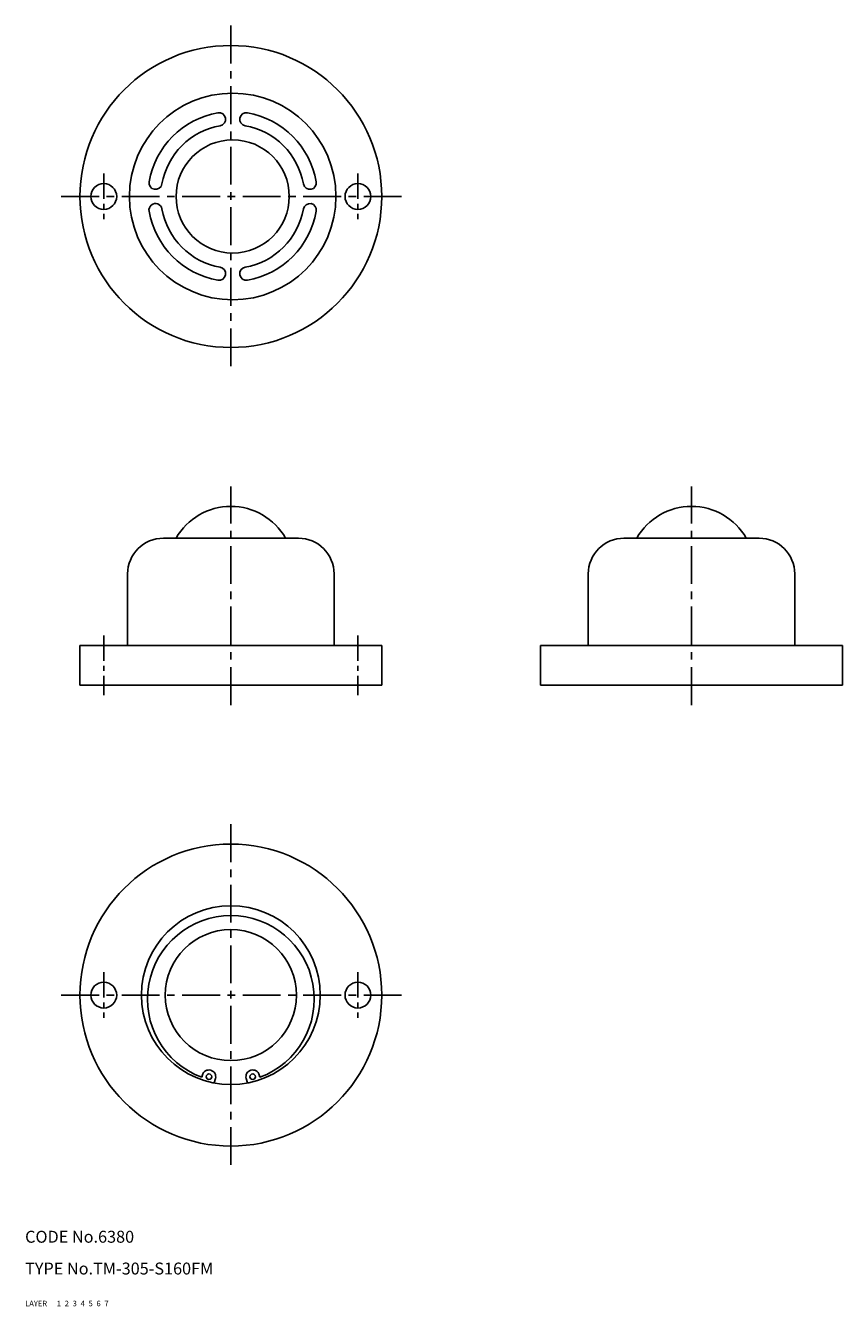
# Model space of a CAD drawing. Extents: x 10 to 216, y 10 to 332.
import ezdxf

# ---------------------------------------------------------------- set-up
doc = ezdxf.new("R2010")
doc.units = 0
doc.header["$MEASUREMENT"] = 0
for name, pattern in [('CENTER', [50.8, 31.75, -6.35, 6.35, -6.35]), ('DASHED', [19.05, 12.7, -6.35]), ('PHANTOM', [63.5, 31.75, -6.35, 6.35, -6.35, 6.35, -6.35])]:
    doc.linetypes.add(name, pattern=pattern)
for name, color, linetype in [('1', 7, 'CONTINUOUS'), ('2', 4, 'CONTINUOUS'), ('3', 2, 'DASHED'), ('4', 1, 'CENTER'), ('5', 6, 'PHANTOM'), ('6', 5, 'CONTINUOUS'), ('7', 3, 'CONTINUOUS')]:
    doc.layers.add(name, color=color, linetype=linetype)
doc.styles.get("Standard").update_dxf_attribs({"font": 'simplex.shx'})

msp = doc.modelspace()

# ---------------------------------------------------------------- linework, layer by layer
at = {"layer": '1', "linetype": 'Continuous', "ltscale": 0.25}
for p, q in [((44.81, 203.32), (78.81, 203.32)), ((160.81, 203.32), (194.81, 203.32)), ((35.81, 194.32), (35.81, 176.32)), ((87.81, 194.32), (87.81, 176.32)), ((151.81, 194.32), (151.81, 176.32)), ((203.81, 194.32), (203.81, 176.32)), ((23.81, 176.32), (99.81, 176.32)), ((23.81, 166.32), (23.81, 176.32)), ((99.81, 166.32), (99.81, 176.32)), ((139.81, 176.32), (215.81, 176.32)), ((139.81, 166.32), (139.81, 176.32)), ((215.81, 166.32), (215.81, 176.32)), ((23.81, 166.32), (99.81, 166.32)), ((139.81, 166.32), (215.81, 166.32)), ((54.66, 68.22), (54.5, 67.63)), ((68.95, 68.22), (69.11, 67.63)), ((57.94, 67.34), (57.64, 66.21)), ((65.67, 67.34), (65.97, 66.21))]:
    msp.add_line(p, q, dxfattribs=at)
for centre, radius in [((61.81, 289.32), 38), ((62.27, 289.32), 26), ((62.27, 289.32), 14.25), ((29.81, 289.32), 3.25), ((93.81, 289.32), 3.25), ((61.81, 88.32), 38), ((61.81, 88.32), 22.5), ((61.81, 88.32), 16.5), ((29.81, 88.32), 3.25), ((93.81, 88.32), 3.25), ((56.3, 67.78), 0.7), ((67.31, 67.78), 0.7)]:
    msp.add_circle(centre, radius, dxfattribs=at)
for centre, radius, start, end in [((62.27, 289.32), 21.38, 100, 170), ((58.85, 308.76), 1.65, 280, 100), ((65.7, 308.76), 1.65, 80, 260), ((62.27, 289.32), 21.38, 10, 80), ((62.27, 289.32), 18.08, 100, 170), ((62.27, 289.32), 18.08, 10, 80), ((42.84, 292.75), 1.65, 170, 350), ((81.71, 292.75), 1.65, 190, 10), ((42.84, 285.89), 1.65, 10, 190), ((81.71, 285.89), 1.65, 350, 170), ((62.27, 289.32), 21.38, 190, 260), ((62.27, 289.32), 18.08, 190, 260), ((62.27, 289.32), 18.08, 280, 350), ((62.27, 289.32), 21.38, 280, 350), ((58.85, 269.89), 1.65, 260, 80), ((65.7, 269.89), 1.65, 100, 280), ((61.81, 195.45), 15.88, 29.7399, 150.2601), ((177.81, 195.45), 15.88, 29.7399, 150.2601), ((44.81, 194.32), 9, 90, 180), ((78.81, 194.32), 9, 0, 90), ((160.81, 194.32), 9, 90, 180), ((194.81, 194.32), 9, 0, 90), ((61.81, 87.32), 21, 290.3522, 249.6478), ((56.3, 67.78), 1.7, 345, 165), ((67.31, 67.78), 1.7, 15, 195)]:
    msp.add_arc(centre, radius, start, end, dxfattribs=at)
at = {"layer": '4', "linetype": 'CENTER', "ltscale": 0.3}
for p, q in [((61.81, 332.32), (61.81, 246.32)), ((104.81, 289.32), (18.81, 289.32)), ((61.81, 161.32), (61.81, 216.32)), ((177.81, 161.32), (177.81, 216.32)), ((61.81, 131.32), (61.81, 45.32)), ((104.81, 88.32), (18.81, 88.32))]:
    msp.add_line(p, q, dxfattribs=at)
at = {"layer": '4', "linetype": 'CENTER', "ltscale": 0.2}
for p, q in [((29.81, 295.07), (29.81, 283.57)), ((93.81, 295.07), (93.81, 283.57)), ((29.81, 178.82), (29.81, 163.82)), ((93.81, 178.82), (93.81, 163.82)), ((29.81, 94.07), (29.81, 82.57)), ((93.81, 94.07), (93.81, 82.57))]:
    msp.add_line(p, q, dxfattribs=at)

# ---------------------------------------------------------------- texts
at = {"layer": '1', "linetype": 'Continuous', "ltscale": 0.25}
for s, p in [('LAYER', (10, 10)), ('1', (17.98, 10))]:
    msp.add_text(s, height=1.4, dxfattribs=at).set_placement(p)
at = {"layer": '2', "linetype": 'Continuous', "ltscale": 0.25}
msp.add_text('2', height=1.4, dxfattribs=at).set_placement((19.98, 10))
at = {"layer": '3', "linetype": 'DASHED', "ltscale": 0.25}
msp.add_text('3', height=1.4, dxfattribs=at).set_placement((21.98, 10))
at = {"layer": '4', "linetype": 'CENTER', "ltscale": 0.25}
msp.add_text('4', height=1.4, dxfattribs=at).set_placement((23.98, 10))
at = {"layer": '5', "linetype": 'PHANTOM', "ltscale": 0.25}
msp.add_text('5', height=1.4, dxfattribs=at).set_placement((25.98, 10))
at = {"layer": '6', "linetype": 'Continuous', "ltscale": 0.25}
msp.add_text('6', height=1.4, dxfattribs=at).set_placement((27.98, 10))
at = {"layer": '7', "linetype": 'Continuous', "ltscale": 0.25}
for s, height, p in [('CODE No.6380', 3, (10, 26)), ('TYPE No.TM-305-S160FM', 3, (10, 18)), ('7', 1.4, (29.98, 10))]:
    msp.add_text(s, height=height, dxfattribs=at).set_placement(p)

doc.saveas('drawing.dxf')
